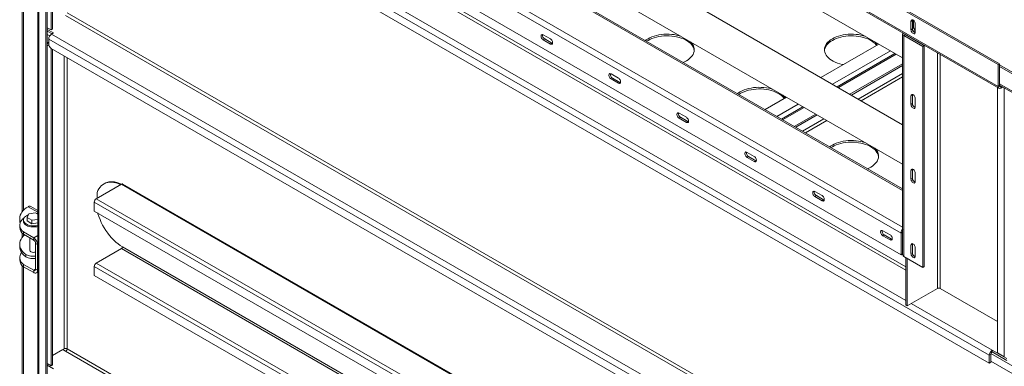
# Model space of a CAD drawing. Units: millimetres. Extents: x -98218 to -74657, y 46312 to 68734.
# Drawn here: x -98056 to -96620, y 66544 to 67049 of the extents above; entities that cross this region are included whole.
import ezdxf

# ---------------------------------------------------------------- set-up
doc = ezdxf.new("R2010")
doc.units = ezdxf.units.MM

msp = doc.modelspace()

# ---------------------------------------------------------------- linework, layer by layer
at = {"color": 7, "linetype": 'Continuous', "lineweight": 15}
for p, q in [((-98043.7, 67800.4), (-96629.5, 66984)), ((-98041.6, 67801.6), (-96627.4, 66985.2)), ((-98043.7, 67768.5), (-96629.5, 66952.1)), ((-98042.5, 67765.8), (-96628.3, 66949.4)), ((-97770.5, 67572.1), (-96768.5, 66993.6)), ((-96768.5, 66896.2), (-97849.6, 67520.4)), ((-97849.6, 67462.7), (-96768.5, 66838.5)), ((-96768.5, 66802.5), (-97848.4, 67425.9)), ((-96770.9, 66738.2), (-97902.3, 67391.3)), ((-96770.9, 66706.3), (-97902.3, 67359.5)), ((-96642.2, 66559.8), (-98014, 67351.7)), ((-98029.2, 67341.5), (-98029.2, 65065.8)), ((-98027.5, 67339), (-98027.5, 65063.3)), ((-98017.6, 67333.3), (-98017.6, 65057.6)), ((-98015.4, 67334.5), (-98015.4, 65058.8)), ((-96642.2, 66548.3), (-98014, 67340.3)), ((-98009.8, 67337.8), (-98009.8, 67034.5)), ((-98007.7, 67336.6), (-98007.7, 67035.7)), ((-98051.8, 67188.7), (-98051.8, 66769.5)), ((-96754.3, 67048.3), (-96756.4, 67047)), ((-96756.4, 67047), (-96756.4, 67034.8)), ((-96754.3, 67048.3), (-96754.3, 67036)), ((-96752.7, 67048.5), (-96752.7, 67039.2)), ((-96750.1, 67031.1), (-96750.1, 67043.4)), ((-98009.8, 67034.5), (-98015.4, 67037.7)), ((-98015.4, 67035.3), (-98006.3, 67030)), ((-98015.4, 67032.8), (-98008.4, 67028.7)), ((-98009.8, 67034.5), (-98007.7, 67035.7)), ((-98006.3, 67030), (-98009.1, 67028.3)), ((-96630.2, 66232.3), (-98009.1, 67028.3)), ((-96768.5, 67028.9), (-96768.5, 66706.3)), ((-96754.3, 67036), (-96756.4, 67034.8)), ((-98013.3, 67015.3), (-98015.4, 67016.5)), ((-98015.4, 67014.9), (-98013.3, 67013.6)), ((-96634.5, 66225), (-98013.3, 67021)), ((-98013.3, 67021), (-98013.3, 67014.1)), ((-97292.4, 67027.4), (-97281.8, 67021.3)), ((-97292.4, 67020), (-97290.3, 67021.3)), ((-97281.8, 67013.9), (-97292.4, 67020)), ((-97279.7, 67015.1), (-97290.3, 67021.3)), ((-97281.8, 67013.9), (-97279.7, 67015.1)), ((-96764.6, 67027.6), (-96766.7, 67026.4)), ((-96739.1, 67010.5), (-96766.7, 67026.4)), ((-96766.7, 67026.4), (-96766.7, 66703.9)), ((-96737, 67011.7), (-96764.6, 67027.6)), ((-98015.4, 67012.4), (-98012.4, 67010.7)), ((-98009.8, 67007.5), (-98009.8, 66544.5)), ((-96638.2, 66215.7), (-98009.6, 67007.4)), ((-98007.7, 67006.3), (-98007.7, 66545.8)), ((-96803.4, 67013.8), (-96887.7, 66965.1)), ((-96779.7, 67000.1), (-96864, 66951.4)), ((-96737, 67011.7), (-96739.1, 67010.5)), ((-96739.1, 67010.5), (-96739.1, 66688)), ((-96737, 67011.7), (-96737, 66689.2)), ((-96845.3, 66940.6), (-96768.5, 66984.9)), ((-96843.2, 66939.4), (-96768.5, 66982.5)), ((-96627.4, 66985.2), (-96629.5, 66984)), ((-96629.5, 66984), (-96629.5, 66952.1)), ((-96627.4, 66985.2), (-96627.4, 66953.4)), ((-96581.4, 66957), (-96627.4, 66983.6)), ((-96583.6, 66955.8), (-96627.4, 66981.1)), ((-97193.4, 66970.2), (-97182.8, 66964.1)), ((-97193.4, 66962.9), (-97191.3, 66964.1)), ((-97182.8, 66956.8), (-97193.4, 66962.9)), ((-97180.7, 66958), (-97191.3, 66964.1)), ((-97182.8, 66956.8), (-97180.7, 66958)), ((-96630.2, 66563.5), (-96630.2, 66950.5)), ((-96629.5, 66952.1), (-96627.4, 66953.4)), ((-96627.4, 66953.8), (-96586.6, 66930.2)), ((-96625.3, 66952.1), (-96624.9, 66952.3)), ((-96625.3, 66952.1), (-96625.3, 66949.7)), ((-96625.3, 66949.7), (-96622.8, 66951.1)), ((-96937.7, 66936.2), (-96968.9, 66918.2)), ((-96754.3, 66939.3), (-96756.4, 66938.1)), ((-96756.4, 66938.1), (-96756.4, 66925.9)), ((-96754.3, 66939.3), (-96754.3, 66927.1)), ((-96750.1, 66922.2), (-96750.1, 66934.4)), ((-96914, 66922.5), (-96945.2, 66904.5)), ((-96754.3, 66927.1), (-96756.4, 66925.9)), ((-97094.4, 66913.1), (-97083.8, 66907)), ((-97094.4, 66905.7), (-97092.3, 66907)), ((-97083.8, 66899.6), (-97094.4, 66905.7)), ((-97081.7, 66900.8), (-97092.3, 66907)), ((-97083.8, 66899.6), (-97081.7, 66900.8)), ((-96926.5, 66893.7), (-96895.3, 66911.7)), ((-96924.4, 66892.5), (-96893.2, 66910.5)), ((-96995.4, 66855.9), (-96984.8, 66849.8)), ((-96995.4, 66848.6), (-96993.3, 66849.8)), ((-96984.8, 66842.5), (-96995.4, 66848.6)), ((-96982.7, 66843.7), (-96993.3, 66849.8)), ((-96984.8, 66842.5), (-96982.7, 66843.7)), ((-96754.3, 66830.5), (-96756.4, 66829.3)), ((-96756.4, 66829.3), (-96756.4, 66817)), ((-96754.3, 66830.5), (-96754.3, 66818.2)), ((-96754.3, 66818.2), (-96756.4, 66817)), ((-96750.1, 66813.3), (-96750.1, 66825.6)), ((-97907.3, 66809.5), (-97944, 66788.3)), ((-97931.7, 66810.6), (-97933.1, 66809.8)), ((-97907.3, 66809.5), (-96665.6, 66092.7)), ((-96663.6, 66092.9), (-97905.3, 66809.7)), ((-96896.4, 66798.8), (-96885.8, 66792.7)), ((-97944, 66788.3), (-96702.3, 66071.5)), ((-97942.6, 66797.1), (-97942.6, 66789.1)), ((-96896.4, 66791.4), (-96894.3, 66792.7)), ((-96885.8, 66785.3), (-96896.4, 66791.4)), ((-96883.7, 66786.5), (-96894.3, 66792.7)), ((-96885.8, 66785.3), (-96883.7, 66786.5)), ((-98029.2, 66771.2), (-98039.2, 66777)), ((-97946.9, 66783.4), (-96705.2, 66066.6)), ((-97946.9, 66783.4), (-97946.9, 66770.3)), ((-97946.9, 66770.3), (-96705.2, 66053.5)), ((-98055.6, 66759.4), (-98055.6, 66756.1)), ((-98050.2, 66757.2), (-98050.2, 66755.6)), ((-98042.2, 66766.1), (-98044.7, 66760.7)), ((-98044.7, 66760.7), (-98037.8, 66756.7)), ((-98044.7, 66760.7), (-98044.7, 66755.8)), ((-98044.7, 66755.8), (-98037.8, 66751.8)), ((-98032.7, 66767.6), (-98042.2, 66766.1)), ((-98037.8, 66756.7), (-98029.2, 66758)), ((-98037.8, 66756.7), (-98037.8, 66751.8)), ((-98029.2, 66765.6), (-98032.7, 66767.6)), ((-98055.5, 66749.7), (-98055.5, 66746.4)), ((-98037.8, 66751.8), (-98029.2, 66753.1)), ((-96797.5, 66741.6), (-96786.8, 66735.5)), ((-98051.8, 66738), (-98051.8, 66732)), ((-98035.2, 66731.1), (-98050.1, 66739.7)), ((-98050.1, 66739.7), (-98050.1, 66736.4)), ((-98035.2, 66727.9), (-98050.1, 66736.4)), ((-98040.7, 66731), (-98040.7, 66713.2)), ((-98035.2, 66727.9), (-98035.2, 66731.1)), ((-96797.5, 66734.3), (-96795.3, 66735.5)), ((-96786.8, 66728.2), (-96797.5, 66734.3)), ((-96784.7, 66729.4), (-96795.3, 66735.5)), ((-96786.8, 66728.2), (-96784.7, 66729.4)), ((-96770.9, 66738.2), (-96768.8, 66739.4)), ((-96770.9, 66706.3), (-96770.9, 66738.2)), ((-96768.8, 66707.6), (-96768.8, 66739.4)), ((-98055.6, 66721.8), (-98055.6, 66718.5)), ((-98029.6, 66721.3), (-98032.4, 66723)), ((-98032.4, 66685.4), (-98032.4, 66723)), ((-98029.6, 66683.8), (-98029.6, 66721.3)), ((-97944, 66694.4), (-97907.3, 66715.6)), ((-97907.3, 66715.6), (-96665.6, 65998.8)), ((-97905.8, 66718.1), (-96664.2, 66001.2)), ((-96754.3, 66721.6), (-96756.4, 66720.4)), ((-96756.4, 66720.4), (-96756.4, 66708.2)), ((-96754.3, 66721.6), (-96754.3, 66709.4)), ((-96750.1, 66704.5), (-96750.1, 66716.7)), ((-98055.5, 66702.3), (-98055.5, 66699.1)), ((-98046.5, 66706.7), (-98046.5, 66703.4)), ((-96770.9, 66706.3), (-96768.8, 66707.6)), ((-96739.1, 66688), (-96766.7, 66703.9)), ((-96763.9, 66702.3), (-96763.9, 66633.3)), ((-96761.7, 66632), (-96761.7, 66701)), ((-96754.3, 66709.4), (-96756.4, 66708.2)), ((-98051.8, 66690.6), (-98051.8, 66271.4)), ((-98050.1, 66689.1), (-98050.1, 66692.3)), ((-98050.1, 66692.3), (-98035.2, 66683.8)), ((-98050.1, 66689.1), (-98035.2, 66680.5)), ((-98032.4, 66685.4), (-98029.6, 66683.8)), ((-97946.9, 66689.5), (-96705.2, 65972.7)), ((-97946.9, 66676.4), (-97946.9, 66689.5)), ((-97944, 66694.4), (-96702.3, 65977.6)), ((-96737, 66689.2), (-96739.1, 66688)), ((-98035.2, 66680.5), (-98035.2, 66683.8)), ((-98031.2, 66680.1), (-98029.2, 66681.3)), ((-97946.9, 66676.4), (-96705.2, 65959.6)), ((-96761.7, 66632), (-96717.9, 66657.3)), ((-96713.7, 66657.3), (-96630.2, 66609.2)), ((-96763.9, 66633.3), (-96761.7, 66632)), ((-98007.7, 66559.6), (-97990.7, 66569.4)), ((-97992.8, 66568.2), (-98007.7, 66559.6)), ((-97988.6, 66565.8), (-97992.8, 66568.2)), ((-96642.2, 66559.8), (-96640.1, 66561)), ((-96642.2, 66559.8), (-96642.2, 66548.3)), ((-96640.1, 66561), (-96640.1, 66549.6)), ((-96638, 66564.7), (-96638, 66567.1)), ((-96616.8, 66554.9), (-96638, 66567.1)), ((-96616.8, 66552.4), (-96638, 66564.7)), ((-96620.3, 66557.7), (-96630.2, 66563.5)), ((-98009.8, 66544.5), (-98015.4, 66547.8)), ((-98015.4, 66545.3), (-98006.3, 66540)), ((-98009.8, 66544.5), (-98007.7, 66545.8)), ((-96640.1, 66549.6), (-96642.2, 66548.3)), ((-96640.1, 66551.2), (-96576.5, 66514.5))]:
    msp.add_line(p, q, dxfattribs=at)
at = {"color": 8, "linetype": 'Continuous', "lineweight": 15}
for p, q in [((-96768.5, 66800.4), (-97851.4, 67425.6)), ((-96768.5, 66746.5), (-97898.1, 67398.7)), ((-96763.9, 66688.8), (-97849.3, 67315.4)), ((-96763.9, 66683.9), (-97851.4, 67311.7)), ((-96763.9, 66639.8), (-97889.6, 67289.6)), ((-98050, 67187.1), (-98050, 66771.5)), ((-96630.2, 66276.4), (-97986.5, 67059.4)), ((-96630.2, 66271.5), (-97988.6, 67055.7)), ((-96753.1, 67048.8), (-96754.3, 67048.1)), ((-96752.7, 67039.2), (-96754.3, 67038.3)), ((-98011.7, 67025.8), (-98015.4, 67027.9)), ((-96764.6, 67028.1), (-96764.6, 67027.6)), ((-96786.4, 67004), (-96870.7, 66955.3)), ((-96717.9, 67001.1), (-96717.9, 66657.3)), ((-97990.7, 66996.5), (-97990.7, 66569.4)), ((-97986.5, 66569.4), (-97986.5, 66994)), ((-96862.2, 66950.4), (-96777.9, 66999.1)), ((-96713.7, 66998.7), (-96713.7, 66657.3)), ((-96833.3, 66933.6), (-96768.5, 66971)), ((-96829, 66931.2), (-96768.5, 66966.2)), ((-96587.8, 66932.9), (-96627.4, 66955.8)), ((-96627.4, 66953.4), (-96625.3, 66952.1)), ((-96620.3, 66949.7), (-96620.3, 66557.7)), ((-96920.7, 66926.4), (-96952, 66908.4)), ((-96943.5, 66903.5), (-96912.3, 66921.5)), ((-96914.5, 66886.8), (-96883.3, 66904.8)), ((-96910.2, 66884.3), (-96879, 66902.3)), ((-98029.2, 66768.5), (-98043.2, 66776.6)), ((-98050, 66736.4), (-98050, 66733.9)), ((-98035.2, 66731.1), (-98029.2, 66734.6)), ((-98029.6, 66721.3), (-98029.2, 66721.5)), ((-98050, 66689), (-98050, 66273.4)), ((-98035.2, 66683.8), (-98032.4, 66685.4)), ((-98029.6, 66683.8), (-98029.2, 66684)), ((-96638, 66567.1), (-96756.1, 66635.3)), ((-96630.2, 65786.5), (-97986.5, 66569.4)), ((-96630.2, 65781.6), (-97988.6, 66565.8)), ((-96639.8, 66562.5), (-96576.5, 66525.9))]:
    msp.add_line(p, q, dxfattribs=at)
at = {"color": 7, "linetype": 'Continuous', "lineweight": 15, "flags": 128}
for points in [[(-96750.1, 67043.4), (-96750.2, 67044.5), (-96750.6, 67045.6), (-96751.2, 67046.8), (-96751.9, 67047.8), (-96752.8, 67048.6), (-96753.7, 67049.1), (-96754.6, 67049.3), (-96755.3, 67049.2), (-96755.9, 67048.7), (-96756.3, 67048), (-96756.4, 67047)], [(-96754.2, 67049.3), (-96754.2, 67049.2), (-96754.3, 67048.3)], [(-97139.7, 67021.7), (-97136.9, 67023.1), (-97133.9, 67024.4), (-97130.7, 67025.5), (-97127.3, 67026.5), (-97123.8, 67027.3), (-97120.2, 67027.8), (-97116.5, 67028.2), (-97112.7, 67028.3), (-97108.9, 67028.3), (-97105.2, 67028), (-97101.5, 67027.6), (-97098, 67026.9), (-97094.5, 67026), (-97092, 67025.3)], [(-96871, 67021.7), (-96868.2, 67023.1), (-96865.2, 67024.4), (-96862, 67025.5), (-96858.6, 67026.5), (-96855.1, 67027.3), (-96851.5, 67027.8), (-96847.8, 67028.2), (-96844, 67028.3), (-96840.2, 67028.3), (-96836.5, 67028), (-96832.8, 67027.6), (-96829.3, 67026.9), (-96825.8, 67026), (-96823.3, 67025.3)], [(-96756.4, 67034.8), (-96756.3, 67033.7), (-96755.9, 67032.5), (-96755.3, 67031.4), (-96754.6, 67030.4), (-96753.7, 67029.6), (-96752.8, 67029.1), (-96751.9, 67028.8), (-96751.2, 67029), (-96750.6, 67029.4), (-96750.2, 67030.2), (-96750.1, 67031.1)], [(-97292.4, 67020), (-97293.3, 67020.7), (-97294.1, 67021.6), (-97294.8, 67022.7), (-97295.3, 67023.9), (-97295.6, 67025), (-97295.6, 67026.1), (-97295.3, 67026.9), (-97294.8, 67027.5), (-97294.1, 67027.8), (-97293.3, 67027.8), (-97292.4, 67027.4)], [(-97281.8, 67021.3), (-97280.9, 67020.6), (-97280.1, 67019.7), (-97279.4, 67018.6), (-97278.9, 67017.4), (-97278.7, 67016.3), (-97278.7, 67015.3), (-97278.9, 67014.4), (-97279.4, 67013.8), (-97280.1, 67013.5), (-97280.9, 67013.6), (-97281.8, 67013.9)], [(-97278.8, 67014.8), (-97278.8, 67014.8), (-97279.7, 67015.1)], [(-97143.6, 67019), (-97142.2, 67020.1), (-97139.7, 67021.7)], [(-97141.7, 67017.9), (-97139.7, 67019.2), (-97136.9, 67020.7), (-97133.9, 67022), (-97130.7, 67023.1), (-97127.3, 67024), (-97123.8, 67024.8), (-97120.2, 67025.4), (-97116.5, 67025.7), (-97112.7, 67025.9), (-97108.9, 67025.8), (-97105.2, 67025.6), (-97101.5, 67025.1), (-97098, 67024.5), (-97094.5, 67023.6), (-97091.2, 67022.6), (-97088.1, 67021.3), (-97085.2, 67020), (-97082.5, 67018.4), (-97080.1, 67016.8), (-97078, 67015), (-97076.2, 67013), (-97074.8, 67011.1), (-97073.6, 67009), (-97072.8, 67006.9), (-97072.4, 67004.7), (-97072.3, 67004.3)], [(-97077.6, 67016.9), (-97076.2, 67015.5), (-97074.8, 67013.5), (-97073.6, 67011.4), (-97072.8, 67009.3), (-97072.4, 67007.2), (-97072.3, 67005), (-97072.5, 67002.8), (-97073.2, 67000.7), (-97074.1, 66998.6), (-97075.5, 66996.6), (-97077.1, 66994.6), (-97079, 66992.8), (-97081.3, 66991), (-97083.8, 66989.4), (-97086.6, 66988), (-97088.4, 66987.2)], [(-96855.2, 66983.8), (-96856.9, 66984.2), (-96860.3, 66985), (-96863.6, 66986.1), (-96866.7, 66987.3), (-96869.6, 66988.7), (-96872.3, 66990.2), (-96874.7, 66991.9), (-96876.8, 66993.7), (-96878.6, 66995.6), (-96880.1, 66997.6), (-96881.2, 66999.6), (-96882, 67001.8), (-96882.5, 67003.9), (-96882.5, 67006.1), (-96882.3, 67008.2), (-96881.7, 67010.4), (-96880.7, 67012.5), (-96879.4, 67014.5), (-96877.7, 67016.5), (-96875.8, 67018.3), (-96873.5, 67020.1), (-96871, 67021.7)], [(-96882.5, 67004.3), (-96882.3, 67005.8), (-96881.7, 67007.9), (-96880.7, 67010), (-96879.4, 67012.1), (-96877.7, 67014), (-96875.8, 67015.9), (-96873.5, 67017.6), (-96871, 67019.2)], [(-96871, 67019.2), (-96868.2, 67020.7), (-96865.2, 67022), (-96862, 67023.1), (-96858.6, 67024), (-96855.1, 67024.8), (-96851.5, 67025.4), (-96847.8, 67025.7), (-96844, 67025.9), (-96840.2, 67025.8), (-96836.5, 67025.6), (-96832.8, 67025.1), (-96829.3, 67024.5), (-96825.8, 67023.6), (-96822.5, 67022.6), (-96819.4, 67021.3), (-96816.5, 67020), (-96813.8, 67018.4), (-96811.4, 67016.8), (-96809.3, 67015), (-96807.5, 67013), (-96806.6, 67011.9)], [(-97193.4, 66962.9), (-97194.3, 66963.6), (-97195.2, 66964.5), (-97195.8, 66965.6), (-97196.3, 66966.7), (-97196.6, 66967.9), (-97196.6, 66968.9), (-97196.3, 66969.8), (-97195.8, 66970.4), (-97195.2, 66970.7), (-97194.3, 66970.6), (-97193.4, 66970.2)], [(-97182.8, 66964.1), (-97181.9, 66963.5), (-97181.1, 66962.5), (-97180.4, 66961.5), (-97179.9, 66960.3), (-97179.7, 66959.1), (-97179.7, 66958.1), (-97179.9, 66957.2), (-97180.4, 66956.7), (-97181.1, 66956.4), (-97181.9, 66956.4), (-97182.8, 66956.8)], [(-97179.8, 66957.6), (-97179.8, 66957.6), (-97180.7, 66958)], [(-97009.3, 66941.5), (-97007.9, 66942.5), (-97005.3, 66944.1)], [(-97007.4, 66940.4), (-97005.3, 66941.7), (-97002.6, 66943.1), (-96999.6, 66944.4), (-96996.3, 66945.5), (-96993, 66946.5), (-96989.4, 66947.2), (-96985.8, 66947.8), (-96982.1, 66948.2), (-96978.4, 66948.3), (-96974.6, 66948.3), (-96970.9, 66948), (-96967.2, 66947.6), (-96963.6, 66946.9), (-96960.2, 66946), (-96956.9, 66945), (-96953.7, 66943.8), (-96950.8, 66942.4), (-96948.2, 66940.9), (-96945.8, 66939.2), (-96943.7, 66937.4), (-96941.9, 66935.5), (-96941, 66934.3)], [(-97005.3, 66944.1), (-97002.6, 66945.6), (-96999.6, 66946.9), (-96996.3, 66948), (-96993, 66948.9), (-96989.4, 66949.7), (-96985.8, 66950.3), (-96982.1, 66950.6), (-96978.4, 66950.8), (-96974.6, 66950.7), (-96970.9, 66950.5), (-96967.2, 66950), (-96963.6, 66949.3), (-96960.2, 66948.5), (-96957.7, 66947.7)], [(-96750.1, 66934.4), (-96750.2, 66935.5), (-96750.6, 66936.7), (-96751.2, 66937.8), (-96751.9, 66938.9), (-96752.8, 66939.7), (-96753.7, 66940.2), (-96754.6, 66940.4), (-96755.3, 66940.3), (-96755.9, 66939.8), (-96756.3, 66939.1), (-96756.4, 66938.1)], [(-96754.2, 66940.3), (-96754.2, 66940.3), (-96754.3, 66939.3)], [(-97094.4, 66905.7), (-97095.3, 66906.4), (-97096.2, 66907.3), (-97096.8, 66908.4), (-97097.3, 66909.6), (-97097.6, 66910.7), (-97097.6, 66911.8), (-97097.3, 66912.6), (-97096.8, 66913.2), (-97096.2, 66913.5), (-97095.3, 66913.5), (-97094.4, 66913.1)], [(-96756.4, 66925.9), (-96756.3, 66924.8), (-96755.9, 66923.6), (-96755.3, 66922.5), (-96754.6, 66921.4), (-96753.7, 66920.7), (-96752.8, 66920.1), (-96751.9, 66919.9), (-96751.2, 66920), (-96750.6, 66920.5), (-96750.2, 66921.2), (-96750.1, 66922.2)], [(-97083.8, 66907), (-97082.9, 66906.3), (-97082.1, 66905.4), (-97081.4, 66904.3), (-97080.9, 66903.2), (-97080.7, 66902), (-97080.7, 66901), (-97080.9, 66900.1), (-97081.4, 66899.5), (-97082.1, 66899.2), (-97082.9, 66899.3), (-97083.8, 66899.6)], [(-97080.8, 66900.5), (-97080.8, 66900.5), (-97081.7, 66900.8)], [(-96874.9, 66863.9), (-96873.5, 66864.9), (-96871, 66866.5), (-96868.2, 66868), (-96865.2, 66869.3), (-96862, 66870.4), (-96858.6, 66871.4), (-96855.1, 66872.1), (-96851.5, 66872.7), (-96847.8, 66873.1), (-96844, 66873.2), (-96840.2, 66873.2), (-96836.5, 66872.9), (-96832.8, 66872.4), (-96829.3, 66871.8), (-96825.8, 66870.9), (-96823.3, 66870.2)], [(-96873, 66862.8), (-96871, 66864.1), (-96868.2, 66865.6), (-96865.2, 66866.9), (-96862, 66868), (-96858.6, 66868.9), (-96855.1, 66869.7), (-96851.5, 66870.3), (-96847.8, 66870.6), (-96844, 66870.8), (-96840.2, 66870.7), (-96836.5, 66870.5), (-96832.8, 66870), (-96829.3, 66869.3), (-96825.8, 66868.5), (-96822.5, 66867.4), (-96819.4, 66866.2), (-96816.5, 66864.8), (-96813.8, 66863.3), (-96811.4, 66861.6), (-96809.3, 66859.8), (-96807.5, 66857.9), (-96806.1, 66855.9), (-96804.9, 66853.9), (-96804.1, 66851.8), (-96803.7, 66849.6), (-96803.6, 66849.2)], [(-96995.4, 66848.6), (-96996.3, 66849.3), (-96997.2, 66850.2), (-96997.8, 66851.3), (-96998.3, 66852.4), (-96998.6, 66853.6), (-96998.6, 66854.6), (-96998.3, 66855.5), (-96997.8, 66856.1), (-96997.2, 66856.4), (-96996.3, 66856.3), (-96995.4, 66855.9)], [(-96808.9, 66861.8), (-96807.5, 66860.4), (-96806.1, 66858.4), (-96804.9, 66856.3), (-96804.1, 66854.2), (-96803.7, 66852), (-96803.6, 66849.9), (-96803.8, 66847.7), (-96804.5, 66845.6), (-96805.4, 66843.5), (-96806.7, 66841.4), (-96808.4, 66839.5), (-96810.3, 66837.6), (-96812.6, 66835.9), (-96815.1, 66834.3)], [(-96984.8, 66849.8), (-96983.9, 66849.2), (-96983.1, 66848.2), (-96982.4, 66847.2), (-96981.9, 66846), (-96981.7, 66844.9), (-96981.7, 66843.8), (-96981.9, 66843), (-96982.4, 66842.4), (-96983.1, 66842.1), (-96983.9, 66842.1), (-96984.8, 66842.5)], [(-96981.8, 66843.3), (-96981.8, 66843.3), (-96982.7, 66843.7)], [(-96815.1, 66834.3), (-96817.9, 66832.8), (-96819.7, 66832)], [(-96750.1, 66825.6), (-96750.2, 66826.7), (-96750.6, 66827.9), (-96751.2, 66829), (-96751.9, 66830), (-96752.8, 66830.8), (-96753.7, 66831.3), (-96754.6, 66831.5), (-96755.3, 66831.4), (-96755.9, 66831), (-96756.3, 66830.2), (-96756.4, 66829.3)], [(-96754.2, 66831.5), (-96754.2, 66831.5), (-96754.3, 66830.5)], [(-97931.7, 66810.6), (-97931, 66811), (-97928.5, 66812), (-97925.9, 66812.7), (-97923.1, 66813.1), (-97920.2, 66813.1), (-97917.2, 66812.7), (-97914.1, 66812), (-97910.9, 66811), (-97907.7, 66809.6), (-97907.4, 66809.4)], [(-96756.4, 66817), (-96756.3, 66815.9), (-96755.9, 66814.7), (-96755.3, 66813.6), (-96754.6, 66812.6), (-96753.7, 66811.8), (-96752.8, 66811.3), (-96751.9, 66811.1), (-96751.2, 66811.2), (-96750.6, 66811.7), (-96750.2, 66812.4), (-96750.1, 66813.3)], [(-97942.6, 66797.1), (-97941.5, 66800), (-97940.1, 66802.6), (-97938.5, 66805), (-97936.7, 66807), (-97934.7, 66808.7), (-97932.4, 66810.1), (-97929.9, 66811.2), (-97927.3, 66811.9), (-97924.5, 66812.3), (-97921.6, 66812.3), (-97918.6, 66811.9), (-97915.5, 66811.2), (-97912.3, 66810.2), (-97909.1, 66808.8), (-97908.8, 66808.6)], [(-96896.4, 66791.4), (-96897.3, 66792.1), (-96898.2, 66793), (-96898.9, 66794.1), (-96899.3, 66795.3), (-96899.6, 66796.4), (-96899.6, 66797.5), (-96899.3, 66798.3), (-96898.9, 66798.9), (-96898.2, 66799.2), (-96897.3, 66799.2), (-96896.4, 66798.8)], [(-96885.8, 66792.7), (-96884.9, 66792), (-96884.1, 66791.1), (-96883.4, 66790), (-96882.9, 66788.9), (-96882.7, 66787.7), (-96882.7, 66786.7), (-96882.9, 66785.8), (-96883.4, 66785.2), (-96884.1, 66784.9), (-96884.9, 66785), (-96885.8, 66785.3)], [(-96882.8, 66786.2), (-96882.8, 66786.2), (-96883.7, 66786.5)], [(-98043.2, 66776.6), (-98046, 66774.9), (-98048.4, 66773), (-98050.6, 66771), (-98052.3, 66768.8), (-98053.7, 66766.6), (-98054.7, 66764.3), (-98055.4, 66762), (-98055.6, 66759.6), (-98055.5, 66757.2), (-98054.9, 66754.9), (-98054.6, 66754)], [(-98055.6, 66756.1), (-98055.5, 66754), (-98055.1, 66752.4)], [(-98050.1, 66739.7), (-98051.9, 66741.4), (-98053.3, 66743.1), (-98054.4, 66745), (-98055.1, 66746.9), (-98055.5, 66748.8), (-98055.4, 66750.8), (-98055, 66752.7), (-98054.3, 66754.6), (-98053.1, 66756.5), (-98051.6, 66758.2), (-98049.8, 66759.9), (-98049.2, 66760.4)], [(-98045.8, 66763.4), (-98047.3, 66762.4), (-98048.6, 66761.2), (-98049.5, 66760), (-98050, 66758.7), (-98050.2, 66757.4), (-98050.1, 66756.1), (-98049.6, 66754.8), (-98048.8, 66753.6), (-98047.7, 66752.4), (-98046.2, 66751.4), (-98044.6, 66750.5), (-98042.7, 66749.7), (-98040.6, 66749.2), (-98038.4, 66748.8), (-98036.1, 66748.6), (-98033.8, 66748.6), (-98031.5, 66748.9), (-98029.4, 66749.3), (-98029.2, 66749.3)], [(-98050.2, 66755.6), (-98050.2, 66755.1), (-98049.9, 66753.8), (-98049.3, 66752.5), (-98048.3, 66751.3), (-98047, 66750.2), (-98045.4, 66749.3), (-98043.6, 66748.4), (-98041.6, 66747.8), (-98039.5, 66747.3), (-98037.2, 66747), (-98035, 66747), (-98032.7, 66747.1), (-98030.4, 66747.4), (-98029.2, 66747.7)], [(-98042.9, 66764.7), (-98044.1, 66764.2), (-98045.8, 66763.4)], [(-98031.5, 66766.9), (-98030.3, 66767), (-98029.2, 66767.1)], [(-97905.8, 66718.1), (-97909.1, 66720.1), (-97912.3, 66722.4), (-97915.5, 66725), (-97918.6, 66727.9), (-97921.6, 66731.1), (-97924.5, 66734.4), (-97927.3, 66738), (-97929.9, 66741.7), (-97932.4, 66745.6), (-97934.7, 66749.6), (-97936.7, 66753.7), (-97938.5, 66757.9), (-97940.1, 66762.1), (-97941.5, 66766.3), (-97941.8, 66767.4)], [(-96797.5, 66734.3), (-96798.3, 66735), (-96799.2, 66735.9), (-96799.9, 66737), (-96800.3, 66738.1), (-96800.6, 66739.3), (-96800.6, 66740.3), (-96800.3, 66741.2), (-96799.9, 66741.8), (-96799.2, 66742.1), (-96798.3, 66742), (-96797.5, 66741.6)], [(-98046.5, 66706.7), (-98048.9, 66708.6), (-98050.9, 66710.6), (-98052.6, 66712.8), (-98054, 66715), (-98054.9, 66717.3), (-98055.5, 66719.7), (-98055.6, 66722), (-98055.4, 66724.4), (-98054.7, 66726.7), (-98053.7, 66729), (-98052.3, 66731.3), (-98050.6, 66733.4), (-98048.4, 66735.4), (-98048.4, 66735.4)], [(-96786.8, 66735.5), (-96785.9, 66734.9), (-96785.1, 66733.9), (-96784.4, 66732.9), (-96784, 66731.7), (-96783.7, 66730.6), (-96783.7, 66729.5), (-96784, 66728.7), (-96784.4, 66728.1), (-96785.1, 66727.8), (-96785.9, 66727.8), (-96786.8, 66728.2)], [(-96783.8, 66729), (-96783.8, 66729), (-96784.7, 66729.4)], [(-98046.5, 66703.4), (-98048.9, 66705.3), (-98050.9, 66707.4), (-98052.6, 66709.5), (-98054, 66711.8), (-98054.9, 66714.1), (-98055.5, 66716.4), (-98055.6, 66718.5)], [(-96750.1, 66716.7), (-96750.2, 66717.9), (-96750.6, 66719), (-96751.2, 66720.2), (-96751.9, 66721.2), (-96752.8, 66722), (-96753.7, 66722.5), (-96754.6, 66722.7), (-96755.3, 66722.6), (-96755.9, 66722.1), (-96756.3, 66721.4), (-96756.4, 66720.4)], [(-96754.2, 66722.6), (-96754.2, 66722.6), (-96754.3, 66721.6)], [(-98052.7, 66709.7), (-98053.1, 66709.1), (-98054.3, 66707.3), (-98055, 66705.4), (-98055.4, 66703.4), (-98055.5, 66701.5), (-98055.1, 66699.5), (-98054.4, 66697.6), (-98053.3, 66695.8), (-98051.9, 66694), (-98050.1, 66692.3)], [(-96756.4, 66708.2), (-96756.3, 66707.1), (-96755.9, 66705.9), (-96755.3, 66704.8), (-96754.6, 66703.8), (-96753.7, 66703), (-96752.8, 66702.4), (-96751.9, 66702.2), (-96751.2, 66702.4), (-96750.6, 66702.8), (-96750.2, 66703.5), (-96750.1, 66704.5)]]:
    msp.add_lwpolyline(points, dxfattribs=at)
at = {"color": 7, "linetype": 'Continuous', "lineweight": 15}
for centre, radius, start, end in [((-98004.1, 67020.6), 9.22, 122.6052, 177.3952), ((-96765.8, 67028.8), 2.59, 151.4497, 249.7208), ((-96763.9, 67029.1), 1.66, 201.0319, 244.1673), ((-96748.1, 67036), 6.23, 179.721, 250.0682), ((-96747.2, 67037.7), 7.48, 199.6699, 247.3743), ((-96744.1, 67039.6), 8.61, 182.9199, 226.3047), ((-98004.7, 67014.5), 8.65, 182.7578, 235.1381), ((-97287.2, 67026.7), 6.23, 169.9286, 240.2771), ((-96822.9, 67002.6), 20.1, 29.6427, 45.5102), ((-97188.2, 66969.5), 6.23, 169.9285, 240.2772), ((-96626.9, 66951.7), 2.62, 170.7846, 309.2037), ((-96626.1, 66953.1), 1.31, 170.7889, 309.2014), ((-96957.3, 66925.1), 20.1, 29.6441, 45.5088), ((-97089.2, 66912.4), 6.23, 169.9285, 240.2772), ((-96748.1, 66927.1), 6.23, 179.7219, 250.0672), ((-96990.2, 66855.2), 6.23, 169.9287, 240.277), ((-96748.1, 66818.2), 6.23, 179.7223, 250.0667), ((-97906.1, 66807.9), 2.01, 65.6879, 125.6208), ((-96891.2, 66798.1), 6.23, 169.9285, 240.2772), ((-97940.7, 66783.1), 6.15, 122.6053, 177.3952), ((-98040.9, 66773.4), 4.02, 65.6926, 125.6186), ((-98042.3, 66747.1), 13.2, 182.906, 233.8073), ((-96792.2, 66740.9), 6.23, 169.9285, 240.2772), ((-96761.7, 66737.7), 9.28, 136.9697, 177.3037), ((-98041.9, 66720.8), 12.3, 2.6054, 57.3946), ((-98038.6, 66722.7), 6.15, 2.606, 57.3945), ((-96764.7, 66739.3), 4.16, 155.7965, 178.292), ((-98038, 66713.4), 2.76, 185.6317, 245.6856), ((-97908.9, 66718.2), 3.07, 302.6071, 357.3939), ((-98042.3, 66699.7), 13.2, 182.906, 233.8073), ((-98035.3, 66730.4), 26.2, 244.7799, 276.3282), ((-98035.3, 66727.1), 26.2, 244.7799, 276.3282), ((-98035.2, 66718.5), 8.53, 242.6924, 289.169), ((-96765.4, 66706.6), 3.02, 185.6991, 245.6242), ((-96748.1, 66709.4), 6.23, 179.7221, 250.0669), ((-98034.1, 66685.1), 1.75, 230.795, 9.2143), ((-97940.7, 66689.2), 6.15, 122.605, 177.395), ((-98033, 66683.2), 3.49, 230.7965, 9.2142), ((-96715.8, 66653.2), 4.61, 62.6091, 117.3909), ((-97988.6, 66565.3), 4.61, 62.6083, 117.3924), ((-97991.1, 66569.6), 4.61, 302.6023, 357.3964), ((-96633, 66559.4), 9.22, 122.6049, 177.3948), ((-96635.5, 66560.8), 4.61, 122.6041, 177.3956)]:
    msp.add_arc(centre, radius, start, end, dxfattribs=at)

doc.saveas('drawing.dxf')
